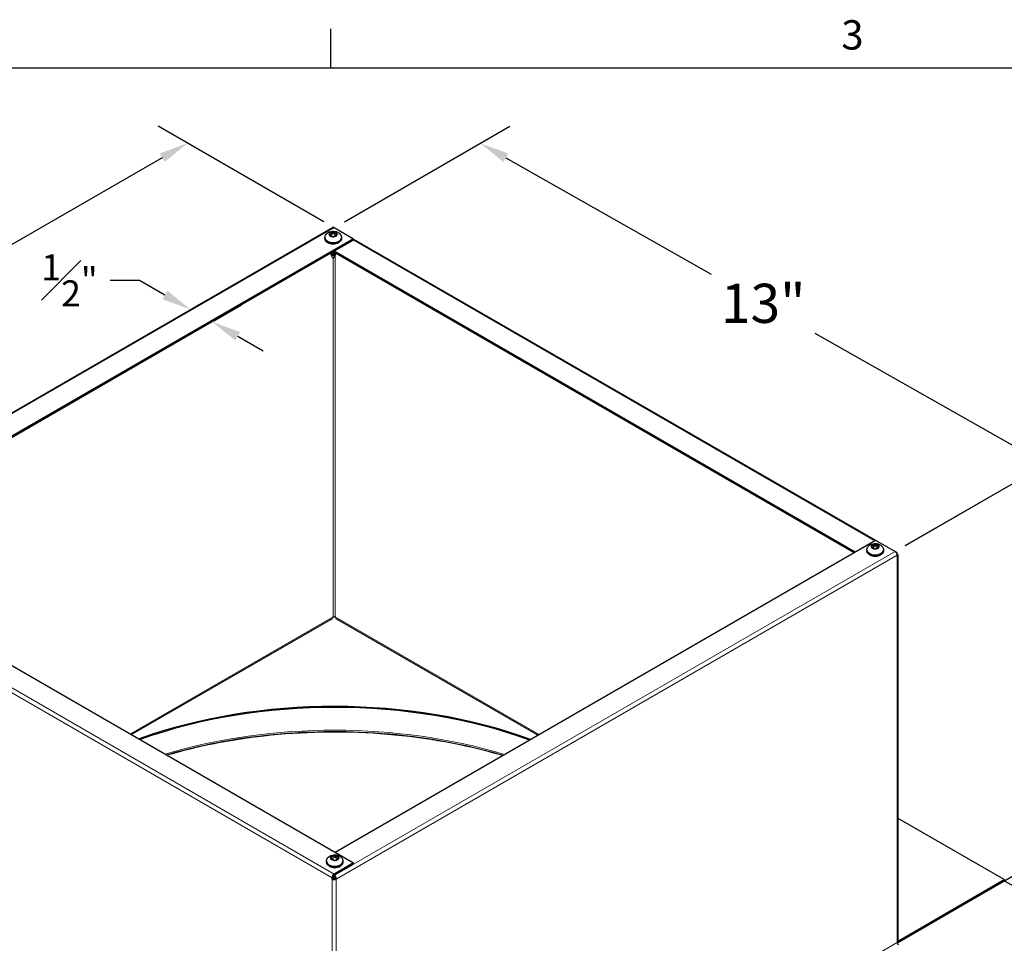
# Model space of a CAD drawing. Units: inches. Extents: x 0.5 to 67.5, y 1.5 to 42.5.
# Drawn here: x 11.9 to 28, y 27.2 to 42.3 of the extents above; entities that cross this region are included whole.
import ezdxf

# ---------------------------------------------------------------- set-up
doc = ezdxf.new("R2010")
doc.units = ezdxf.units.IN
doc.header["$LTSCALE"] = 4
doc.header["$MEASUREMENT"] = 0
for name, color, linetype, lineweight in [('Border (ANSI)', 7, 'Continuous', 25), ('Dimension (ANSI)', 5, 'Continuous', 25), ('Visible (ANSI)', 7, 'Continuous', 25), ('Visible Narrow (ANSI)', 7, 'Continuous', 5)]:
    doc.layers.add(name, color=color, linetype=linetype, lineweight=lineweight)
doc.layers.add('Installation Dims', color=5, linetype='Continuous')
doc.layers.add('Sales', color=7, linetype='Continuous')
doc.styles.add('Arial', font='arial.ttf')
doc.styles.add('Note Text (ANSI)', font='tahoma.ttf')
doc.dimstyles.new('Kyle dims (3D)', dxfattribs={"dimscale": 2.666667, "dimtxt": 0.24, "dimasz": 0.18, "dimexe": 0.18, "dimexo": 0.0625, "dimgap": 0.1, "dimtad": 0, "dimtih": 1, "dimtoh": 1, "dimlfac": 1.25, "dimzin": 0, "dimdsep": 46, "dimtxsty": 'Arial', "dimcen": 0.09, "dimclrd": 256, "dimclre": 256, "dimclrt": 256, "dimadec": 0, "dimazin": 0, "dimtfac": 1, "dimtofl": 0, "dimtmove": 0, "dimatfit": 3, "dimfxl": 1, "dimtolj": 1, "dimtzin": 0, "dimarcsym": 0})

# ---------------------------------------------------------------- blocks, each defined once
blk = doc.blocks.new('Borders Default Border')
at = {"layer": 'Border (ANSI)'}
blk.add_line((4.25, 10.38), (4.25, 10.54), dxfattribs=at)
at = {"layer": 'Border (ANSI)', "flags": 128}
blk.add_lwpolyline([(0.38, 0.62), (0.38, 10.38), (16.62, 10.38), (16.62, 0.62), (0.38, 0.62)], dxfattribs=at)
at = {"layer": 'Border (ANSI)', "insert": (6.3377, 10.4175), "char_height": 0.12, "attachment_point": 7, "style": 'Note Text (ANSI)'}
blk.add_mtext('3', dxfattribs=at)
blk = doc.blocks.new('*D24')
at = {"layer": 'Defpoints', "color": 0, "transparency": 16777216}
for p in [(26.231, 33.611), (28.744, 28.643), (26.284, 27.222)]:
    blk.add_point(p, dxfattribs=at)
at = {"layer": 'Dimension (ANSI)', "lineweight": -2, "transparency": 16777216}
for p, q in [((26.397, 33.707), (29.176, 35.311)), ((28.702, 34.555), (28.717, 32.432)), ((28.741, 29.123), (28.725, 31.246)), ((26.45, 27.318), (29.222, 28.919))]:
    blk.add_line(p, q, dxfattribs=at)
at = {"layer": 'Dimension (ANSI)', "transparency": 16777216}
for points in [[(28.782, 34.556), (28.622, 34.555), (28.698, 35.035)], [(28.821, 29.123), (28.661, 29.122), (28.744, 28.643)]]:
    blk.add_solid(points, dxfattribs=at)
at = {"layer": 'Dimension (ANSI)', "transparency": 16777216, "insert": (28.721, 32.166), "char_height": 0.64, "attachment_point": 2, "style": 'Arial'}
blk.add_mtext('\\A1;8"', dxfattribs=at)
blk = doc.blocks.new('*D25')
at = {"layer": 'Defpoints', "color": 0, "transparency": 16777216}
for p in [(17.056, 38.908), (28.698, 35.035), (26.231, 33.611)]:
    blk.add_point(p, dxfattribs=at)
at = {"layer": 'Dimension (ANSI)', "lineweight": -2, "transparency": 16777216}
for p, q in [((17.223, 39.004), (19.928, 40.566)), ((19.864, 40.051), (23.219, 38.146)), ((28.281, 35.272), (24.925, 37.177)), ((26.398, 33.707), (29.18, 35.314))]:
    blk.add_line(p, q, dxfattribs=at)
at = {"layer": 'Dimension (ANSI)', "transparency": 16777216}
for points in [[(19.903, 40.12), (19.824, 39.981), (19.446, 40.288)], [(28.32, 35.342), (28.241, 35.203), (28.698, 35.035)]]:
    blk.add_solid(points, dxfattribs=at)
at = {"layer": 'Dimension (ANSI)', "transparency": 16777216, "insert": (24.072, 37.989), "char_height": 0.64, "attachment_point": 2, "style": 'Arial'}
blk.add_mtext('\\A1;13"', dxfattribs=at)
blk = doc.blocks.new('*D26')
at = {"layer": 'Defpoints', "color": 0, "transparency": 16777216}
for p in [(14.66, 40.291), (17.056, 38.908), (7.901, 33.62)]:
    blk.add_point(p, dxfattribs=at)
at = {"layer": 'Dimension (ANSI)', "lineweight": -2, "transparency": 16777216}
for p, q in [((16.889, 39.004), (14.18, 40.568)), ((14.244, 40.051), (10.934, 38.14)), ((5.918, 35.244), (9.228, 37.155)), ((7.734, 33.716), (5.023, 35.281))]:
    blk.add_line(p, q, dxfattribs=at)
at = {"layer": 'Dimension (ANSI)', "transparency": 16777216}
for points in [[(14.204, 40.12), (14.284, 39.982), (14.66, 40.291)], [(5.878, 35.314), (5.958, 35.175), (5.503, 35.004)]]:
    blk.add_solid(points, dxfattribs=at)
at = {"layer": 'Dimension (ANSI)', "transparency": 16777216, "insert": (10.081, 37.975), "char_height": 0.64, "attachment_point": 2, "style": 'Arial'}
blk.add_mtext('\\A1;13"', dxfattribs=at)
blk = doc.blocks.new('*D28')
at = {"layer": 'Defpoints', "color": 0, "transparency": 16777216}
for p in [(14.578, 37.494), (15.06, 37.368), (14.921, 37.287)]:
    blk.add_point(p, dxfattribs=at)
at = {"layer": 'Installation Dims', "lineweight": -2, "transparency": 16777216}
for p, q in [((13.872, 38.042), (13.392, 38.042)), ((14.289, 37.805), (13.872, 38.042)), ((14.745, 37.591), (15.189, 37.847)), ((15.089, 37.384), (15.542, 37.646)), ((15.478, 37.131), (15.895, 36.894))]:
    blk.add_line(p, q, dxfattribs=at)
at = {"layer": 'Installation Dims', "transparency": 16777216}
for points in [[(14.329, 37.875), (14.25, 37.736), (14.707, 37.568)], [(15.517, 37.2), (15.438, 37.061), (15.06, 37.368)]]:
    blk.add_solid(points, dxfattribs=at)
at = {"layer": 'Installation Dims', "transparency": 16777216, "insert": (12.728, 38.471), "char_height": 0.42667, "attachment_point": 2, "style": 'Arial'}
blk.add_mtext('\\A1;{\\H1x;\\S1#2;}"', dxfattribs=at)

msp = doc.modelspace()

# ---------------------------------------------------------------- linework, layer by layer
at = {"layer": 'Sales'}
for p, q in [((17.038, 38.836), (16.973, 38.798)), ((17.04, 38.809), (17.04, 38.837)), ((17.107, 38.798), (17.042, 38.836)), ((16.905, 38.742), (16.905, 38.727)), ((16.973, 38.796), (17.038, 38.758)), ((17.04, 38.809), (16.995, 38.783)), ((17.085, 38.783), (17.04, 38.809)), ((17.042, 38.758), (17.107, 38.796)), ((17.175, 38.742), (17.175, 38.727)), ((17.035, 38.406), (16.994, 38.484)), ((17.045, 38.406), (17.081, 38.474)), ((25.902, 33.729), (25.836, 33.691)), ((25.836, 33.689), (25.902, 33.651)), ((25.904, 33.702), (25.859, 33.676)), ((25.904, 33.702), (25.904, 33.73)), ((25.949, 33.676), (25.904, 33.702)), ((25.971, 33.691), (25.905, 33.729)), ((25.905, 33.651), (25.971, 33.689)), ((25.769, 33.635), (25.769, 33.62)), ((26.039, 33.635), (26.039, 33.62)), ((16.93, 28.542), (16.93, 28.527)), ((17.063, 28.636), (16.997, 28.598)), ((16.997, 28.596), (17.063, 28.558)), ((17.065, 28.609), (17.02, 28.583)), ((17.065, 28.609), (17.065, 28.637)), ((17.11, 28.583), (17.065, 28.609)), ((17.132, 28.598), (17.067, 28.636)), ((17.067, 28.558), (17.132, 28.596)), ((17.2, 28.542), (17.2, 28.527))]:
    msp.add_line(p, q, dxfattribs=at)
for centre, major_axis, start_param, end_param in [((17.04, 38.797), (-0.0675, 0), 4.739371, 6.256204), ((17.04, 38.797), (0.0675, 0), 0.026982, 1.543815), ((17.04, 38.742), (0.135, 0), 3.141593, 6.283185), ((17.04, 38.727), (0.135, 0), 3.141593, 6.283185), ((17.04, 38.713), (-0.125, 0), 0.754229, 2.387364), ((17.04, 38.797), (-0.0675, 0), 0.026982, 1.543815), ((17.04, 38.797), (0.0675, 0), 4.739371, 6.256204), ((17.04, 38.479), (0.0419, 0), 4.129136, 5.717502), ((17.04, 38.407), (-0.005, 0), 0.297251, 2.844341), ((25.904, 33.69), (-0.0675, 0), 4.739371, 6.256204), ((25.904, 33.69), (-0.0675, 0), 0.026982, 1.543815), ((25.904, 33.69), (0.0675, 0), 0.026982, 1.543815), ((25.904, 33.69), (0.0675, 0), 4.739371, 6.256204), ((25.904, 33.635), (0.135, 0), 3.141593, 6.283185), ((25.904, 33.62), (0.135, 0), 3.141593, 6.283185), ((25.904, 33.606), (-0.125, 0), 0.754229, 2.387364), ((17.065, 28.542), (0.135, 0), 3.141593, 6.283185), ((17.065, 28.527), (0.135, 0), 3.141593, 6.283185), ((17.065, 28.597), (-0.0675, 0), 4.739371, 6.256204), ((17.065, 28.597), (-0.0675, 0), 0.026982, 1.543815), ((17.065, 28.597), (0.0675, 0), 0.026982, 1.543815), ((17.065, 28.597), (0.0675, 0), 4.739371, 6.256204), ((17.065, 28.513), (-0.125, 0), 0.754229, 2.387364)]:
    msp.add_ellipse(centre, major_axis=major_axis, ratio=0.57735, start_param=start_param, end_param=end_param, dxfattribs=at)
for points, knots in [([(16.905, 38.742), (16.905, 38.752), (16.907, 38.762), (16.913, 38.781), (16.918, 38.79), (16.931, 38.807), (16.939, 38.814), (16.958, 38.828), (16.969, 38.834), (16.995, 38.843), (17.009, 38.846), (17.039, 38.849), (17.053, 38.848), (17.082, 38.844), (17.097, 38.84), (17.124, 38.827), (17.137, 38.819), (17.157, 38.797), (17.165, 38.786), (17.173, 38.763), (17.175, 38.753), (17.175, 38.742)], [3.926991, 3.926991, 3.926991, 3.926991, 4.12295, 4.12295, 4.334137, 4.334137, 4.593506, 4.593506, 4.937221, 4.937221, 5.347378, 5.347378, 5.760842, 5.760842, 6.175525, 6.175525, 6.573218, 6.573218, 6.860204, 6.860204, 7.068583, 7.068583, 7.068583, 7.068583]), ([(17.175, 38.727), (17.175, 38.718), (17.173, 38.71), (17.166, 38.694), (17.16, 38.686), (17.145, 38.671), (17.135, 38.665), (17.112, 38.654), (17.099, 38.649), (17.071, 38.643), (17.057, 38.642), (17.028, 38.641), (17.014, 38.643), (16.986, 38.648), (16.973, 38.652), (16.949, 38.663), (16.938, 38.669), (16.921, 38.685), (16.914, 38.694), (16.907, 38.711), (16.905, 38.719), (16.905, 38.727)], [0.785398, 0.785398, 0.785398, 0.785398, 1.044609, 1.044609, 1.328353, 1.328353, 1.655715, 1.655715, 1.997551, 1.997551, 2.336682, 2.336682, 2.673892, 2.673892, 3.012633, 3.012633, 3.35445, 3.35445, 3.684763, 3.684763, 3.926991, 3.926991, 3.926991, 3.926991]), ([(17.008, 38.492), (17.009, 38.492), (17.01, 38.492), (17.01, 38.492), (17.012, 38.491), (17.013, 38.491), (17.019, 38.489), (17.024, 38.489), (17.034, 38.489), (17.039, 38.489), (17.05, 38.492), (17.055, 38.493), (17.06, 38.496), (17.06, 38.496), (17.061, 38.496)], [0.4260391, 0.4260391, 0.4260391, 0.4260391, 0.4325902, 0.4325902, 0.4325902, 0.4437257, 0.4437257, 0.477018, 0.477018, 0.5067703, 0.5067703, 0.5285415, 0.5285415, 0.5330716, 0.5330716, 0.5330716, 0.5330716]), ([(17.049, 38.503), (17.048, 38.503), (17.047, 38.503), (17.04, 38.502), (17.034, 38.501), (17.027, 38.501), (17.026, 38.501), (17.025, 38.501), (17.024, 38.502)], [-0.2720401, -0.2720401, -0.2720401, -0.2720401, -0.26386419, -0.26386419, -0.2156955, -0.2156955, -0.2156955, -0.20680497, -0.20680497, -0.20680497, -0.20680497]), ([(17.079, 38.486), (17.079, 38.486), (17.078, 38.486), (17.077, 38.485), (17.076, 38.484), (17.072, 38.483), (17.07, 38.482), (17.063, 38.479), (17.058, 38.477), (17.045, 38.475), (17.038, 38.474), (17.028, 38.475), (17.024, 38.475), (17.014, 38.476), (17.008, 38.478), (17.001, 38.481), (16.999, 38.483), (16.997, 38.484), (16.996, 38.484), (16.996, 38.485), (16.995, 38.485)], [-1.7410022, -1.7410022, -1.7410022, -1.7410022, -1.7302301, -1.7302301, -1.6962464, -1.6962464, -1.6296112, -1.6296112, -1.499835, -1.499835, -1.3191084, -1.3191084, -1.2323959, -1.2323959, -1.056752, -1.056752, -0.9771844, -0.9771844, -0.9771844, -0.9528092, -0.9528092, -0.9528092, -0.9528092]), ([(17.074, 38.471), (17.073, 38.471), (17.07, 38.469), (17.065, 38.466), (17.062, 38.465), (17.055, 38.462), (17.05, 38.461), (17.04, 38.458), (17.035, 38.458), (17.029, 38.458), (17.028, 38.458), (17.023, 38.458), (17.02, 38.459), (17.017, 38.459)], [0.000001, 0.000001, 0.000001, 0.000001, 0.01335379, 0.01335379, 0.02290876, 0.02290876, 0.04120997, 0.04120997, 0.06040329, 0.06040329, 0.06522858, 0.06522858, 0.07868612, 0.07868612, 0.07868612, 0.07868612]), ([(17.074, 38.471), (17.075, 38.472), (17.077, 38.473), (17.08, 38.476), (17.081, 38.478), (17.083, 38.48), (17.084, 38.481), (17.085, 38.483)], [-0.47471016, -0.47471016, -0.47471016, -0.47471016, -0.46652529, -0.46652529, -0.46029417, -0.46029417, -0.45487845, -0.45487845, -0.45487845, -0.45487845]), ([(17.083, 38.48), (17.083, 38.479), (17.082, 38.477), (17.081, 38.473), (17.078, 38.469), (17.075, 38.466)], [-0.05292046, -0.05292046, -0.05292046, -0.05292046, -0.0386021, -0.0386021, 0, 0, 0, 0]), ([(17.075, 38.466), (17.078, 38.469), (17.08, 38.473), (17.081, 38.477), (17.081, 38.477), (17.081, 38.478)], [0.000001, 0.000001, 0.000001, 0.000001, 0.03629767, 0.03629767, 0.04283725, 0.04283725, 0.04283725, 0.04283725]), ([(25.769, 33.635), (25.769, 33.645), (25.77, 33.655), (25.777, 33.674), (25.782, 33.683), (25.794, 33.7), (25.802, 33.707), (25.821, 33.721), (25.833, 33.727), (25.859, 33.736), (25.873, 33.739), (25.902, 33.742), (25.917, 33.741), (25.946, 33.737), (25.96, 33.733), (25.988, 33.72), (26.001, 33.712), (26.021, 33.69), (26.028, 33.679), (26.037, 33.656), (26.039, 33.645), (26.039, 33.635)], [3.926991, 3.926991, 3.926991, 3.926991, 4.12295, 4.12295, 4.334137, 4.334137, 4.593506, 4.593506, 4.937221, 4.937221, 5.347378, 5.347378, 5.760842, 5.760842, 6.175525, 6.175525, 6.573218, 6.573218, 6.860204, 6.860204, 7.068583, 7.068583, 7.068583, 7.068583]), ([(26.039, 33.62), (26.039, 33.611), (26.037, 33.603), (26.029, 33.587), (26.023, 33.579), (26.008, 33.564), (25.998, 33.558), (25.975, 33.546), (25.962, 33.542), (25.935, 33.536), (25.92, 33.535), (25.892, 33.534), (25.877, 33.535), (25.85, 33.541), (25.837, 33.545), (25.813, 33.555), (25.802, 33.562), (25.784, 33.578), (25.778, 33.587), (25.77, 33.604), (25.769, 33.612), (25.769, 33.62)], [0.785398, 0.785398, 0.785398, 0.785398, 1.044609, 1.044609, 1.328353, 1.328353, 1.655715, 1.655715, 1.997551, 1.997551, 2.336682, 2.336682, 2.673892, 2.673892, 3.012633, 3.012633, 3.35445, 3.35445, 3.684763, 3.684763, 3.926991, 3.926991, 3.926991, 3.926991]), ([(16.93, 28.542), (16.93, 28.552), (16.931, 28.562), (16.938, 28.581), (16.943, 28.59), (16.956, 28.607), (16.963, 28.614), (16.983, 28.628), (16.994, 28.634), (17.02, 28.643), (17.034, 28.646), (17.063, 28.649), (17.078, 28.648), (17.107, 28.644), (17.122, 28.64), (17.149, 28.627), (17.162, 28.619), (17.182, 28.597), (17.189, 28.586), (17.198, 28.563), (17.2, 28.553), (17.2, 28.542)], [3.926991, 3.926991, 3.926991, 3.926991, 4.12295, 4.12295, 4.334137, 4.334137, 4.593506, 4.593506, 4.937221, 4.937221, 5.347378, 5.347378, 5.760842, 5.760842, 6.175525, 6.175525, 6.573218, 6.573218, 6.860204, 6.860204, 7.068583, 7.068583, 7.068583, 7.068583]), ([(17.2, 28.527), (17.2, 28.518), (17.198, 28.51), (17.19, 28.494), (17.185, 28.486), (17.169, 28.471), (17.159, 28.465), (17.137, 28.454), (17.123, 28.449), (17.096, 28.443), (17.082, 28.442), (17.053, 28.441), (17.038, 28.443), (17.011, 28.448), (16.998, 28.452), (16.974, 28.462), (16.963, 28.469), (16.946, 28.485), (16.939, 28.494), (16.931, 28.511), (16.93, 28.519), (16.93, 28.527)], [0.785398, 0.785398, 0.785398, 0.785398, 1.044609, 1.044609, 1.328353, 1.328353, 1.655715, 1.655715, 1.997551, 1.997551, 2.336682, 2.336682, 2.673892, 2.673892, 3.012633, 3.012633, 3.35445, 3.35445, 3.684763, 3.684763, 3.926991, 3.926991, 3.926991, 3.926991])]:
    msp.add_open_spline(points, degree=3, knots=knots, dxfattribs=at)
for points in [[(17.038, 38.836), (17.038, 38.836), (17.039, 38.836), (17.04, 38.837), (17.04, 38.837)], [(17.04, 38.837), (17.04, 38.837), (17.041, 38.836), (17.042, 38.836), (17.042, 38.836)], [(16.971, 38.797), (16.971, 38.797), (16.972, 38.797), (16.972, 38.798), (16.973, 38.798)], [(16.973, 38.796), (16.972, 38.796), (16.972, 38.796), (16.971, 38.797), (16.971, 38.797)], [(17.04, 38.757), (17.04, 38.757), (17.039, 38.757), (17.038, 38.758), (17.038, 38.758)], [(17.042, 38.758), (17.042, 38.758), (17.041, 38.757), (17.04, 38.757), (17.04, 38.757)], [(17.107, 38.798), (17.108, 38.798), (17.108, 38.797), (17.109, 38.797), (17.109, 38.797)], [(17.109, 38.797), (17.109, 38.797), (17.108, 38.796), (17.108, 38.796), (17.107, 38.796)], [(25.834, 33.69), (25.835, 33.69), (25.835, 33.69), (25.836, 33.691), (25.836, 33.691)], [(25.836, 33.689), (25.836, 33.689), (25.835, 33.689), (25.835, 33.689), (25.834, 33.69)], [(25.902, 33.729), (25.902, 33.729), (25.903, 33.729), (25.903, 33.73), (25.904, 33.73)], [(25.904, 33.73), (25.904, 33.73), (25.904, 33.729), (25.905, 33.729), (25.905, 33.729)], [(25.971, 33.691), (25.971, 33.691), (25.972, 33.69), (25.973, 33.69), (25.973, 33.69)], [(25.973, 33.69), (25.973, 33.689), (25.972, 33.689), (25.971, 33.689), (25.971, 33.689)], [(25.904, 33.65), (25.903, 33.65), (25.903, 33.65), (25.902, 33.651), (25.902, 33.651)], [(25.905, 33.651), (25.905, 33.651), (25.904, 33.65), (25.904, 33.65), (25.904, 33.65)], [(16.995, 28.597), (16.996, 28.597), (16.996, 28.597), (16.997, 28.598), (16.997, 28.598)], [(16.997, 28.596), (16.997, 28.596), (16.996, 28.596), (16.996, 28.597), (16.995, 28.597)], [(17.063, 28.636), (17.063, 28.636), (17.064, 28.636), (17.064, 28.637), (17.065, 28.637)], [(17.065, 28.557), (17.064, 28.557), (17.064, 28.557), (17.063, 28.558), (17.063, 28.558)], [(17.065, 28.637), (17.065, 28.637), (17.066, 28.636), (17.066, 28.636), (17.067, 28.636)], [(17.067, 28.558), (17.066, 28.558), (17.066, 28.557), (17.065, 28.557), (17.065, 28.557)], [(17.132, 28.598), (17.132, 28.598), (17.133, 28.597), (17.134, 28.597), (17.134, 28.597)], [(17.134, 28.597), (17.134, 28.597), (17.133, 28.596), (17.132, 28.596), (17.132, 28.596)]]:
    msp.add_open_spline(points, degree=3, dxfattribs=at)
msp.add_rational_spline([(17.056, 38.499), (17.045, 38.497), (17.033, 38.496), (17.022, 38.497), (17.021, 38.497), (17.02, 38.497), (17.019, 38.497), (17.018, 38.497), (17.017, 38.497), (17.016, 38.497)], [0.933208599355, 0.935493013515, 0.95775681373, 1, 0.996309262903, 0.992771034647, 0.989385315234, 0.989385315234, 0.989385315234, 0.989385315234], degree=3, knots=[0.2939199, 0.2939199, 0.2939199, 0.2939199, 0.33333333, 0.33333333, 0.33333333, 0.33677684, 0.33677684, 0.33677684, 0.34061763, 0.34061763, 0.34061763, 0.34061763], dxfattribs=at)
at = {"layer": 'Visible (ANSI)'}
for p, q in [((7.885, 33.63), (17.031, 38.91)), ((17.056, 38.908), (17.374, 38.724)), ((17.374, 38.724), (8.535, 33.621)), ((17.374, 38.704), (17.056, 38.52)), ((17.374, 38.704), (17.374, 38.724)), ((17.374, 38.72), (25.909, 33.793)), ((17.056, 38.52), (8.553, 33.611)), ((25.559, 33.59), (17.038, 38.51)), ((25.577, 33.6), (17.056, 38.52)), ((8.219, 33.803), (17.374, 28.518)), ((17.074, 28.691), (25.912, 33.794)), ((25.912, 33.794), (26.231, 33.611)), ((26.245, 33.599), (26.256, 33.593)), ((26.263, 33.568), (26.266, 33.57)), ((26.266, 33.529), (26.266, 33.549)), ((26.281, 27.232), (26.281, 33.549)), ((13.738, 30.617), (17.028, 32.516)), ((17.084, 32.516), (20.391, 30.607)), ((28.016, 28.243), (26.281, 29.244)), ((17.374, 28.518), (17.056, 28.334)), ((17.374, 28.497), (17.374, 28.518)), ((17.056, 28.314), (17.374, 28.497)), ((17.021, 28.252), (17.021, 28.273)), ((17.021, 28.252), (17.038, 28.263)), ((17.038, 28.283), (17.038, 28.263)), ((17.043, 28.3), (17.056, 28.293)), ((17.074, 28.263), (17.091, 28.252)), ((26.284, 27.242), (28.016, 28.243)), ((26.284, 27.222), (28.016, 28.222)), ((28.016, 28.243), (28.016, 28.222)), ((29.784, 27.202), (28.016, 28.222))]:
    msp.add_line(p, q, dxfattribs=at)
for centre, major_axis, start_param, end_param in [((17.056, 38.867), (-0.025, 0.0433), 5.497787, 6.283185), ((26.231, 33.57), (0.025, -0.0433), 0.785398, 2.356194), ((26.231, 33.549), (0.025, 0.0433), 5.497787, 6.544985), ((26.231, 33.549), (0.05, 0), 5.497787, 7.068583), ((17.003, 32.56), (0.025, -0.0433), 0, 0.785398), ((17.056, 32.529), (0.025, 0), 0.785398, 2.356194), ((17.109, 32.56), (-0.025, -0.0433), 5.497787, 6.283185), ((17.056, 27.61), (6, 0), 1.005866, 2.131455), ((17.056, 27.61), (5.975, 0), 1.006804, 2.130498), ((17.056, 28.293), (-0.025, -0.0433), 3.926991, 5.497787), ((17.056, 28.273), (-0.05, 0), 0.785398, 2.356194), ((17.056, 28.293), (-0.0125, -0.0217), 3.926991, 5.497787), ((17.056, 28.273), (0.025, 0), 3.926991, 5.497787), ((17.056, 28.273), (-0.025, 0.0433), 3.926991, 5.497787), ((17.056, 28.273), (0.0125, -0.0217), 0.785398, 2.356194), ((26.231, 27.232), (0.05, 0), 5.497787, 6.283185), ((26.284, 27.263), (0.025, 0.0433), 3.655324, 3.926991), ((26.284, 27.263), (0.0125, 0.0217), 3.754565, 3.926991), ((26.284, 27.202), (-0.0125, 0.0217), 0.785398, 2.356194)]:
    msp.add_ellipse(centre, major_axis=major_axis, ratio=0.57735, start_param=start_param, end_param=end_param, dxfattribs=at)
for points, knots in [([(14.317, 30.283), (14.651, 30.382), (15.001, 30.463), (15.972, 30.628), (16.612, 30.675), (17.887, 30.652), (18.52, 30.581), (19.358, 30.403), (19.592, 30.344), (19.818, 30.276)], [3.4523851, 3.4523851, 3.4523851, 3.4523851, 3.6403974, 3.6403974, 3.9592898, 3.9592898, 4.2782641, 4.2782641, 4.4059794, 4.4059794, 4.4059794, 4.4059794]), ([(14.32, 30.281), (14.819, 30.428), (15.353, 30.535), (16.531, 30.667), (17.178, 30.68), (18.447, 30.587), (19.068, 30.482), (19.702, 30.307), (19.759, 30.291), (19.815, 30.274)], [3.4546, 3.4546, 3.4546, 3.4546, 3.7341762, 3.7341762, 4.0531169, 4.0531169, 4.3720791, 4.3720791, 4.4037542, 4.4037542, 4.4037542, 4.4037542])]:
    msp.add_open_spline(points, degree=3, knots=knots, dxfattribs=at)
at = {"layer": 'Visible Narrow (ANSI)'}
for p, q in [((17.056, 38.908), (7.91, 33.628)), ((25.895, 33.784), (17.374, 38.704)), ((17.038, 32.539), (17.038, 38.404)), ((17.074, 38.46), (17.074, 32.539)), ((7.866, 33.558), (17.021, 28.273)), ((7.901, 33.62), (17.056, 28.334)), ((26.266, 33.549), (17.091, 28.252)), ((17.374, 28.497), (26.231, 33.611)), ((26.266, 27.212), (26.266, 33.529)), ((13.723, 30.626), (17.038, 32.539)), ((17.074, 32.539), (20.406, 30.615)), ((17.021, 28.273), (17.038, 28.283)), ((17.021, 21.915), (17.021, 28.252)), ((17.056, 28.334), (17.056, 28.314)), ((17.056, 28.293), (17.056, 28.314)), ((17.091, 28.252), (17.091, 21.915)), ((26.281, 27.244), (26.284, 27.242)), ((26.284, 27.242), (26.284, 27.222)), ((17.091, 21.915), (26.266, 27.212))]:
    msp.add_line(p, q, dxfattribs=at)
msp.add_ellipse((17.056, 27.237), major_axis=(-5.975, 0), ratio=0.57735, start_param=4.227531, end_param=5.192864, dxfattribs=at)

# ---------------------------------------------------------------- block references
at = {"layer": 'Defpoints', "xscale": 4, "yscale": 4, "zscale": 4}
msp.add_blockref('Borders Default Border', (0, 0), dxfattribs=at)

# ---------------------------------------------------------------- dimensions: what is measured, and where the dimension line sits
at = {"layer": 'Dimension (ANSI)'}
for base, p1, p2, angle, picture, middle in [((14.66, 40.291), (7.901, 33.62), (17.056, 38.908), 210, '*D26', (10.081, 37.648)), ((28.698, 35.035), (17.056, 38.908), (26.231, 33.611), 150.417, '*D25', (24.072, 37.662)), ((28.744, 28.643), (26.231, 33.611), (26.284, 27.222), 90.4118, '*D24', (28.721, 31.839))]:
    dim = msp.add_linear_dim(base=base, p1=p1, p2=p2, angle=angle, dimstyle='Kyle dims (3D)', override={"dimdec": 0, "dimpost": '"'}, dxfattribs=at)
    dim.commit()
    dim.dimension.update_dxf_attribs({"geometry": picture, "text_midpoint": middle})
at = {"layer": 'Installation Dims'}
dim = msp.add_linear_dim(base=(15.06, 37.368), p1=(14.578, 37.494), p2=(14.921, 37.287), angle=150.417, dimstyle='Kyle dims (3D)', override={"dimtxt": 0.16, "dimdec": 1, "dimlunit": 5, "dimpost": '"', "dimfrac": 1}, dxfattribs=at)
dim.commit()
dim.dimension.update_dxf_attribs({"geometry": '*D28', "text_midpoint": (12.728, 38.042), "dimtype": 160})

doc.saveas('drawing.dxf')
